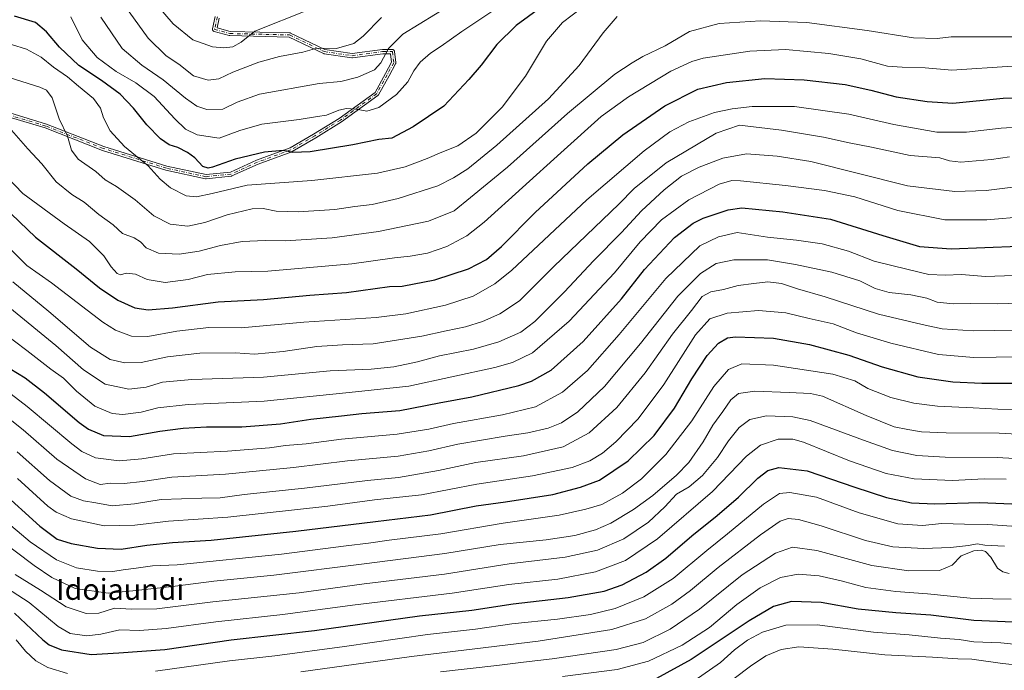
# Model space of a CAD drawing. Units: metres. Extents: x 586748 to 590189, y 4747480 to 4749843.
# Drawn here: x 588612 to 588987, y 4749228 to 4749476 of the extents above; entities that cross this region are included whole.
import ezdxf
from ezdxf.enums import TextEntityAlignment as Align

# ---------------------------------------------------------------- set-up
doc = ezdxf.new("R2010")
doc.units = ezdxf.units.M
doc.header["$MEASUREMENT"] = 0
doc.linetypes.add('DGN Style 4', pattern=[2.638475, 1.318413, -0.659207, 0.001648, -0.659207])
for name, color, linetype, lineweight in [('Camino Cxs', 7, 'Continuous', 0), ('Camino eje', 30, 'DGN Style 4', 13), ('Curva de nivel maestra', 30, 'Continuous', 30), ('Curva de nivel normal', 30, 'Continuous', 0), ('Texto cartográfico', 7, 'Continuous', 0)]:
    doc.layers.add(name, color=color, linetype=linetype, lineweight=lineweight)
doc.styles.add('Style-Arial', font='txt')

# ---------------------------------------------------------------- blocks, each defined once
blk = doc.blocks.new('*U7')
at = {"layer": 'Camino Cxs', "color": 7, "linetype": 'Continuous', "lineweight": 0}
for points in [[(588687.6636, 4749476.5827, 836.3044), (588686.8501, 4749472.9222, 831.0781), (588691.8408, 4749471.5612, 844.622), (588714.4973, 4749471.0342, 849.8142), (588714.5385, 4749471.0322, 849.8071), (588714.6176, 4749471.0223, 849.7912), (588714.6954, 4749471.0046, 849.7728), (588714.771, 4749470.9792, 849.7525), (588714.8249, 4749470.9557, 849.7364), (588727.9456, 4749464.6578, 859.2511), (588738.2967, 4749463.105, 855.1901), (588749.825, 4749464.6771, 851.7805), (588749.9331, 4749464.6845, 851.757), (588753.6371, 4749464.6845, 853.164), (588753.6969, 4749464.6822, 853.2777), (588753.776, 4749464.6723, 853.4214), (588753.8538, 4749464.6546, 853.5557), (588753.9294, 4749464.6292, 853.6794), (588754.0021, 4749464.5964, 853.7921), (588754.0711, 4749464.5565, 853.8929), (588754.1359, 4749464.5099, 853.9814), (588754.1957, 4749464.4572, 854.057), (588754.2499, 4749464.3987, 854.1185), (588754.2981, 4749464.3351, 854.1659), (588754.3397, 4749464.2671, 854.1983), (588754.3743, 4749464.1952, 854.2148), (588754.4016, 4749464.1203, 854.2152), (588754.4212, 4749464.043, 854.1985), (588754.4309, 4749463.9837, 854.1748), (588754.9601, 4749459.7503, 858.1305), (588754.9623, 4749459.7307, 858.1616), (588754.9663, 4749459.6511, 858.276), (588754.9623, 4749459.5714, 858.3721), (588754.9504, 4749459.4925, 858.449), (588754.9308, 4749459.4153, 858.5064), (588754.9035, 4749459.3403, 858.5438), (588754.8682, 4749459.2672, 858.5611), (588752.36, 4749454.6991, 860.3169), (588748.3416, 4749447.4164, 865.204), (588748.3021, 4749447.3522, 865.1879), (588748.2539, 4749447.2886, 865.1697), (588748.1997, 4749447.2302, 865.1505), (588748.1399, 4749447.1774, 865.1304), (588748.1116, 4749447.1559, 865.1212), (588734.3012, 4749437.1125, 867.6739), (588734.2647, 4749437.0874, 867.6809), (588734.25, 4749437.0781, 867.6831), (588724.4574, 4749431.0521, 868.8003), (588724.4412, 4749431.0424, 868.8036), (588715.4016, 4749425.7696, 867.7303), (588715.2778, 4749425.711, 867.6956), (588702.4968, 4749420.9498, 874.8311), (588692.4772, 4749416.4411, 876.3116), (588692.3575, 4749416.3984, 876.3324), (588692.2326, 4749416.3751, 876.3419), (588682.6908, 4749415.3709, 877.7886), (588682.5637, 4749415.3676, 877.8372), (588682.4377, 4749415.3846, 877.8768), (588667.3719, 4749418.649, 871.2613), (588667.3633, 4749418.6509, 871.2631), (588667.3027, 4749418.6673, 871.2778), (588643.1981, 4749426.2005, 882.0051), (588643.1819, 4749426.2057, 881.9987), (588643.1455, 4749426.2189, 881.9836), (588621.3297, 4749434.745, 879.8096), (588607.2983, 4749439.0048, 886.0753)], [(588607.8416, 4749440.5119, 885.1213), (588621.8243, 4749436.267, 878.6347), (588621.8831, 4749436.2466, 878.5897), (588643.7019, 4749427.7193, 881.434), (588667.7457, 4749420.2051, 872.5179), (588682.651, 4749416.9755, 877.3334), (588691.9376, 4749417.9528, 875.4542), (588701.8644, 4749422.4198, 873.8004), (588701.9134, 4749422.4399, 873.7749), (588714.6548, 4749427.1863, 867.4322), (588723.6269, 4749432.4197, 867.3553), (588733.3851, 4749438.4246, 866.8676), (588747.0266, 4749448.3452, 864.9149), (588750.9583, 4749455.4706, 859.1041), (588753.3403, 4749459.809, 854.2616), (588752.9309, 4749463.0845, 849.7216), (588749.9874, 4749463.0845, 849.5278), (588738.3994, 4749461.5042, 855.2051), (588738.286, 4749461.4969, 855.2334), (588738.1726, 4749461.5057, 855.2567), (588727.5892, 4749463.0933, 859.6859), (588727.4729, 4749463.1198, 859.6654), (588727.3617, 4749463.1632, 859.5256), (588714.2879, 4749469.4387, 849.178), (588691.7052, 4749469.9639, 847.0327), (588691.6088, 4749469.9721, 846.7799), (588691.514, 4749469.9919, 846.5101), (588685.6932, 4749471.5793, 833.0787), (588685.6489, 4749471.5927, 833.0636), (588685.5747, 4749471.6219, 833.0238), (588685.5037, 4749471.6582, 832.9678), (588685.4367, 4749471.7015, 832.8959), (588685.3744, 4749471.7512, 832.8093), (588685.3173, 4749471.8069, 832.7087), (588685.266, 4749471.868, 832.5953), (588685.2211, 4749471.9339, 832.47), (588685.1829, 4749472.004, 832.334), (588685.1519, 4749472.0774, 832.1887), (588685.1284, 4749472.1537, 832.0347), (588685.1126, 4749472.2318, 831.874), (588685.1047, 4749472.3112, 831.7072), (588685.1047, 4749472.3909, 831.5362), (588685.1126, 4749472.4703, 831.3618), (588685.1228, 4749472.5246, 831.337), (588686.1812, 4749477.2872, 838.6622)]]:
    blk.add_polyline3d(points, dxfattribs=at)

msp = doc.modelspace()

# ---------------------------------------------------------------- linework, layer by layer
at = {"layer": 'Camino Cxs', "color": 7, "linetype": 'Continuous', "lineweight": 0}
for points in [[(588687.6636, 4749476.5827, 836.3044), (588686.8501, 4749472.9222, 831.0781), (588691.8408, 4749471.5612, 844.622), (588714.4973, 4749471.0342, 849.8142), (588714.5385, 4749471.0322, 849.8071), (588714.6176, 4749471.0223, 849.7912), (588714.6954, 4749471.0046, 849.7728), (588714.771, 4749470.9792, 849.7525), (588714.8249, 4749470.9557, 849.7364), (588727.9456, 4749464.6578, 859.2511), (588738.2967, 4749463.105, 855.1901), (588749.825, 4749464.6771, 851.7805), (588749.9331, 4749464.6845, 851.757), (588753.6371, 4749464.6845, 853.164), (588753.6969, 4749464.6822, 853.2777), (588753.776, 4749464.6723, 853.4214), (588753.8538, 4749464.6546, 853.5557), (588753.9294, 4749464.6292, 853.6794), (588754.0021, 4749464.5964, 853.7921), (588754.0711, 4749464.5565, 853.8929), (588754.1359, 4749464.5099, 853.9814), (588754.1957, 4749464.4572, 854.057), (588754.2499, 4749464.3987, 854.1185), (588754.2981, 4749464.3351, 854.1659), (588754.3397, 4749464.2671, 854.1983), (588754.3743, 4749464.1952, 854.2148), (588754.4016, 4749464.1203, 854.2152), (588754.4212, 4749464.043, 854.1985), (588754.4309, 4749463.9837, 854.1748), (588754.9601, 4749459.7503, 858.1305), (588754.9623, 4749459.7307, 858.1616), (588754.9663, 4749459.6511, 858.276), (588754.9623, 4749459.5714, 858.3721), (588754.9504, 4749459.4925, 858.449), (588754.9308, 4749459.4153, 858.5064), (588754.9035, 4749459.3403, 858.5438), (588754.8682, 4749459.2672, 858.5611), (588752.36, 4749454.6991, 860.3169), (588748.3416, 4749447.4164, 865.204), (588748.3021, 4749447.3522, 865.1879), (588748.2539, 4749447.2886, 865.1697), (588748.1997, 4749447.2302, 865.1505), (588748.1399, 4749447.1774, 865.1304), (588748.1116, 4749447.1559, 865.1212), (588734.3012, 4749437.1125, 867.6739), (588734.2647, 4749437.0874, 867.6809), (588734.25, 4749437.0781, 867.6831), (588724.4574, 4749431.0521, 868.8003), (588724.4412, 4749431.0424, 868.8036), (588715.4016, 4749425.7696, 867.7303), (588715.2778, 4749425.711, 867.6956), (588702.4968, 4749420.9498, 874.8311), (588692.4772, 4749416.4411, 876.3116), (588692.3575, 4749416.3984, 876.3324), (588692.2326, 4749416.3751, 876.3419), (588682.6908, 4749415.3709, 877.7886), (588682.5637, 4749415.3676, 877.8372), (588682.4377, 4749415.3846, 877.8768), (588667.3719, 4749418.649, 871.2613), (588667.3633, 4749418.6509, 871.2631), (588667.3027, 4749418.6673, 871.2778), (588643.1981, 4749426.2005, 882.0051), (588643.1819, 4749426.2057, 881.9987), (588643.1455, 4749426.2189, 881.9836), (588621.3297, 4749434.745, 879.8096), (588607.2983, 4749439.0048, 886.0753)], [(588607.8416, 4749440.5119, 885.1213), (588621.8243, 4749436.267, 878.6347), (588621.8831, 4749436.2466, 878.5897), (588643.7019, 4749427.7193, 881.434), (588667.7457, 4749420.2051, 872.5179), (588682.651, 4749416.9755, 877.3334), (588691.9376, 4749417.9528, 875.4542), (588701.8644, 4749422.4198, 873.8004), (588701.9134, 4749422.4399, 873.7749), (588714.6548, 4749427.1863, 867.4322), (588723.6269, 4749432.4197, 867.3553), (588733.3851, 4749438.4246, 866.8676), (588747.0266, 4749448.3452, 864.9149), (588750.9583, 4749455.4706, 859.1041), (588753.3403, 4749459.809, 854.2616), (588752.9309, 4749463.0845, 849.7216), (588749.9874, 4749463.0845, 849.5278), (588738.3994, 4749461.5042, 855.2051), (588738.286, 4749461.4969, 855.2334), (588738.1726, 4749461.5057, 855.2567), (588727.5892, 4749463.0933, 859.6859), (588727.4729, 4749463.1198, 859.6654), (588727.3617, 4749463.1632, 859.5256), (588714.2879, 4749469.4387, 849.178), (588691.7052, 4749469.9639, 847.0327), (588691.6088, 4749469.9721, 846.7799), (588691.514, 4749469.9919, 846.5101), (588685.6932, 4749471.5793, 833.0787), (588685.6489, 4749471.5927, 833.0636), (588685.5747, 4749471.6219, 833.0238), (588685.5037, 4749471.6582, 832.9678), (588685.4367, 4749471.7015, 832.8959), (588685.3744, 4749471.7512, 832.8093), (588685.3173, 4749471.8069, 832.7087), (588685.266, 4749471.868, 832.5953), (588685.2211, 4749471.9339, 832.47), (588685.1829, 4749472.004, 832.334), (588685.1519, 4749472.0774, 832.1887), (588685.1284, 4749472.1537, 832.0347), (588685.1126, 4749472.2318, 831.874), (588685.1047, 4749472.3112, 831.7072), (588685.1047, 4749472.3909, 831.5362), (588685.1126, 4749472.4703, 831.3618), (588685.1228, 4749472.5246, 831.337), (588686.1812, 4749477.2872, 838.6622)]]:
    msp.add_polyline3d(points, dxfattribs=at)
at = {"layer": 'Camino eje', "color": 30, "linetype": 'DGN Style 4', "lineweight": 13}
msp.add_polyline3d([(588686.9621, 4749477.1137, 837.4963), (588685.9037, 4749472.3511, 831.2389), (588691.7245, 4749470.7637, 845.687), (588714.4787, 4749470.2345, 849.5026), (588727.7079, 4749463.8845, 859.4581), (588738.2913, 4749462.2969, 854.9817), (588749.9331, 4749463.8845, 850.652), (588753.6371, 4749463.8845, 852.3311), (588754.1663, 4749459.6511, 856.4216), (588751.6591, 4749455.0849, 859.7135), (588747.6411, 4749447.8029, 864.9682), (588733.8307, 4749437.7595, 867.1685), (588724.0381, 4749431.7335, 868.0674), (588714.9985, 4749426.4607, 867.5542), (588702.1927, 4749421.6903, 874.2897), (588692.1489, 4749417.1707, 875.9549), (588682.6071, 4749416.1665, 877.5829), (588667.5413, 4749419.4309, 871.8383), (588643.4367, 4749426.9641, 881.7088), (588621.5919, 4749435.5015, 879.2207), (588607.5307, 4749439.7703, 885.6251)], dxfattribs=at)
at = {"layer": 'Curva de nivel maestra', "color": 30, "linetype": 'Continuous', "lineweight": 30, "flags": 128}
for points, elevation in [([(588813.51, 4749483.1001), (588800.8, 4749473.8401), (588793.42, 4749466.6001), (588787.49, 4749458.7501), (588782.71, 4749453.2901), (588773.2, 4749443.1301), (588761.54, 4749435.1501), (588753.4, 4749430.8901), (588748.48, 4749430.3701), (588738.6, 4749428.3301), (588722.27, 4749425.6701), (588715.67, 4749425.4001), (588712.04, 4749426.1601), (588704.91, 4749425.5701), (588693.8, 4749422.8401), (588685.08, 4749419.7501), (588683.5, 4749419.4001), (588681.47, 4749420.1001), (588678.32, 4749423.3401), (588675.56, 4749425.4401), (588671.9, 4749427.2501), (588668.57, 4749428.3401), (588665.3, 4749430.5801), (588660.05, 4749435.9701), (588654.99, 4749442.3401), (588649.91, 4749447.6501), (588642.76, 4749452.8401), (588634.13, 4749458.5401), (588626.75, 4749465.6001), (588621.88, 4749471.4301), (588617.62, 4749475.0401), (588609.64, 4749477.3601)], 850), ([(588605.33, 4749404.9901), (588617.64, 4749393.1301), (588633.2, 4749380.9901), (588641.99, 4749373.8301), (588649.01, 4749369.0801), (588655.47, 4749366.1301), (588660.57, 4749365.3301), (588669.92, 4749366.1601), (588687.22, 4749368.4801), (588704.54, 4749369.3001), (588722.2, 4749370.9801), (588736.12, 4749371.9701), (588752.58, 4749374.3201), (588757.31, 4749374.4101), (588769.86, 4749376.7901), (588782.6, 4749381.0201), (588789.47, 4749384.5601), (588795.2, 4749389.5701), (588808.01, 4749402.4801), (588828.11, 4749421.0801), (588841.47, 4749432.2001), (588857.48, 4749443.1701), (588870.03, 4749449.5301), (588880.95, 4749452.1101), (588895.53, 4749453.5601), (588910.53, 4749453.1701), (588926.16, 4749451.2801), (588935.88, 4749449.2201), (588945.53, 4749446.6001), (588957.4, 4749444.8001), (588967.22, 4749444.2701), (588986.42, 4749446.1501), (588999.56, 4749446.3001)], 875), ([(588607.92, 4749343.0501), (588613.77, 4749339.4901), (588621.12, 4749333.7601), (588634.31, 4749322.3901), (588637.84, 4749319.8501), (588643.55, 4749317.4301), (588653.44, 4749317.1401), (588665.04, 4749319.0801), (588673.87, 4749320.2801), (588682.87, 4749320.7501), (588696.24, 4749320.8101), (588711.02, 4749321.9501), (588722.58, 4749323.6701), (588734.2, 4749324.9601), (588742, 4749325.8801), (588756.5, 4749326.9601), (588771.46, 4749329.8801), (588783.93, 4749332.2001), (588801.86, 4749336.4801), (588806.61, 4749338.1801), (588814.09, 4749342.3701), (588826.27, 4749353.2601), (588840.88, 4749369.6101), (588849.68, 4749380.7401), (588861.11, 4749392.9801), (588868.19, 4749398.4301), (588872.06, 4749400.4101), (588881.6, 4749403.5301), (588886.78, 4749404.2401), (588902.38, 4749402.7601), (588920.53, 4749399.9901), (588940.53, 4749393.7301), (588954.53, 4749389.5301), (588966.53, 4749388.6401), (588992.18, 4749389.6501)], 900), ([(588604.14, 4749296.6601), (588619.38, 4749282.9201), (588625.98, 4749277.9701), (588631.23, 4749276.2801), (588641.23, 4749274.4601), (588650.33, 4749274.1601), (588660.03, 4749275.6301), (588669.9, 4749276.6101), (588684.54, 4749277.5001), (588716.8, 4749280.9301), (588747.26, 4749284.7201), (588768.14, 4749287.2001), (588785.54, 4749290.6101), (588796.78, 4749292.1401), (588814.74, 4749294.9001), (588825.34, 4749297.7301), (588832.56, 4749300.3801), (588843.45, 4749307.8001), (588853.42, 4749317.4001), (588861.08, 4749327.8801), (588867.72, 4749339.1101), (588873.52, 4749347.9401), (588877.89, 4749352.7401), (588881.32, 4749354.6501), (588884.31, 4749355.1501), (588898.89, 4749354.5801), (588912.62, 4749352.1801), (588927.54, 4749348.1101), (588940.23, 4749343.6401), (588953.79, 4749339.8801), (588967.18, 4749337.9101), (588978.19, 4749337.4201), (588990.31, 4749337.4301)], 925), ([(588609.66, 4749249.7201), (588620.5, 4749239.5601), (588622.89, 4749237.6101), (588627.56, 4749235.7301), (588638.87, 4749233.8901), (588649.47, 4749234.5201), (588666.94, 4749235.9001), (588692.24, 4749239.4801), (588723.96, 4749243.1201), (588763.98, 4749248.7401), (588783.87, 4749250.8601), (588799.65, 4749253.2601), (588820.66, 4749255.7001), (588834.33, 4749258.1401), (588841.19, 4749260.5001), (588850.34, 4749265.3001), (588857.87, 4749270.6201), (588867.72, 4749279.2301), (588877.45, 4749286.9501), (588885.54, 4749293.9801), (588892.9, 4749301.2001), (588896.66, 4749304.1601), (588900.94, 4749305.2401), (588911.71, 4749303.9601), (588929.82, 4749297.7001), (588941.86, 4749293.8301), (588951.41, 4749291.8401), (588960.28, 4749291.3701), (588977.43, 4749291.8501), (589014.04, 4749290.3901)], 950), ([(588990.19, 4749246.2101), (588975.19, 4749246.8601), (588958.86, 4749248.9401), (588945.4, 4749249.8201), (588931.14, 4749251.2301), (588916.97, 4749253.7201), (588905.74, 4749254.1601), (588898.83, 4749252.3001), (588889.52, 4749246.7401), (588867.48, 4749232.0701), (588854.28, 4749224.7901)], 975)]:
    msp.add_lwpolyline(points, dxfattribs=dict(at, elevation=elevation))
at = {"layer": 'Curva de nivel normal', "color": 30, "linetype": 'Continuous', "lineweight": 0, "flags": 128}
for points, elevation in [([(588656.64, 4749490.19), (588670.08, 4749474.48), (588677.65, 4749468.35), (588685.1, 4749465.73), (588689.43, 4749465.29), (588692.83, 4749465.75), (588696.04, 4749467.53), (588701.23, 4749471.71), (588721.71, 4749479.86)], 830), ([(588650.1, 4749483.75), (588660.64, 4749469.04), (588667.51, 4749462.24), (588672.27, 4749459.05), (588677.88, 4749454.68), (588683.48, 4749452.95), (588687.57, 4749453.54), (588692.86, 4749455.99), (588702.8, 4749459.8), (588710.69, 4749461.96), (588719.5, 4749463.7), (588724.82, 4749465.2), (588732.4, 4749465.09), (588739, 4749466.98), (588742.54, 4749469.74), (588749.47, 4749476.84)], 835), ([(588608.55, 4749466.53), (588614.26, 4749464.85), (588619.79, 4749461.77), (588624.56, 4749457.95), (588629.83, 4749454.23), (588634.1, 4749450.68), (588639.82, 4749445.97), (588642.38, 4749442.3), (588643.55, 4749438.65), (588646.06, 4749433.6), (588651.59, 4749427.67), (588660.63, 4749420.26), (588665.22, 4749415.26), (588669.04, 4749411.88), (588675.05, 4749408.92), (588679, 4749408.44), (588684.98, 4749409.78), (588698.3, 4749412.92), (588722.92, 4749414.68), (588747.96, 4749417.53), (588758.54, 4749419.88), (588766.9, 4749423.05), (588772.47, 4749425.55), (588778.54, 4749427.93), (588785.55, 4749432.78), (588795.43, 4749442.67), (588804.4, 4749454.45), (588812.42, 4749467.8), (588818.4, 4749474.95), (588825.82, 4749480.6)], 855), ([(588631.16, 4749477.19), (588635.45, 4749468.41), (588641.16, 4749461.66), (588648.35, 4749456.24), (588655.93, 4749451.99), (588662.88, 4749446.8), (588670.73, 4749438.19), (588674.77, 4749434.35), (588679.3, 4749432.08), (588687.62, 4749430.93), (588695.54, 4749433.77), (588703.95, 4749436.15), (588718.16, 4749437.98), (588725.17, 4749439.14), (588728.51, 4749439.59), (588733.2, 4749441.5), (588736.2, 4749442.19), (588739.87, 4749441.93), (588743.87, 4749441.18), (588748.54, 4749442.56), (588755.2, 4749447.58), (588759.54, 4749452.34), (588761.86, 4749456.57), (588764.23, 4749459.81), (588768.22, 4749463.27), (588772.28, 4749465.93), (588780.06, 4749471.6), (588797.99, 4749483.6)], 845), ([(588642.56, 4749477.06), (588650.74, 4749465.06), (588658.13, 4749458.67), (588666.32, 4749453.13), (588674.78, 4749446.14), (588679.11, 4749443.03), (588682.92, 4749441.77), (588689.08, 4749441.92), (588694.52, 4749444.59), (588703.04, 4749447.6), (588725.69, 4749451.74), (588734.06, 4749452.54), (588740.52, 4749454.19), (588746.78, 4749456.94), (588749.23, 4749459.57), (588752.11, 4749465.09), (588757.66, 4749470.52), (588776.31, 4749482.03)], 840), ([(588605.18, 4749454.73), (588619.37, 4749450.3), (588621.88, 4749449.17), (588623.99, 4749446.27), (588626.72, 4749438.26), (588629.9, 4749431.6), (588631.38, 4749426.27), (588633.96, 4749422.92), (588640.64, 4749418.09), (588644.2, 4749414.95), (588648.52, 4749412.44), (588655.66, 4749407.31), (588662.71, 4749401.28), (588669.02, 4749398.01), (588675.7, 4749397.33), (588682.23, 4749398.7), (588690.65, 4749401.62), (588700.23, 4749403.89), (588704.41, 4749404.08), (588709.38, 4749403.06), (588717.75, 4749402.79), (588731.76, 4749403.64), (588739.38, 4749404.77), (588745.93, 4749405.58), (588755.83, 4749407.87), (588770.96, 4749412.7), (588776.88, 4749415.72), (588782.42, 4749419.23), (588793.38, 4749428.16), (588813.1, 4749445.86), (588824.85, 4749458.53), (588834.01, 4749471.07), (588839.3, 4749477.24)], 860), ([(588606.77, 4749435.92), (588614.71, 4749426.79), (588620.14, 4749421.03), (588625.55, 4749414.17), (588631.45, 4749409.35), (588636.17, 4749406.4), (588641.74, 4749401.76), (588647.25, 4749397.84), (588650.84, 4749394.5), (588655.26, 4749392.84), (588657.7, 4749391.31), (588659.85, 4749389.1), (588664.58, 4749387.04), (588672.38, 4749386.61), (588680.08, 4749387.71), (588688.2, 4749389.92), (588696.35, 4749391.41), (588705.18, 4749391.88), (588712.95, 4749391.72), (588730.76, 4749392.9), (588748.41, 4749395.28), (588767.42, 4749399.16), (588777.2, 4749403.14), (588783.46, 4749408.2), (588797.48, 4749419.85), (588820.36, 4749440.27), (588838.38, 4749455.27), (588844.96, 4749459.62), (588849.09, 4749462.03), (588857.63, 4749466.14), (588866.81, 4749471.57), (588878.14, 4749474.55), (588893.92, 4749475.66), (588911.51, 4749474.96), (588934.51, 4749471.87), (588952.19, 4749469.08), (588961.2, 4749468.92), (588966.52, 4749469.46), (588997.8, 4749469.46)], 865), ([(588606.88, 4749415.94), (588612.89, 4749409.79), (588628.57, 4749398.17), (588638.24, 4749391.41), (588643.68, 4749385.94), (588646.53, 4749381.81), (588648.76, 4749379.22), (588650.07, 4749378.73), (588652.18, 4749379.4), (588655.76, 4749379.01), (588660.18, 4749376.9), (588667.02, 4749375.79), (588675.82, 4749376.9), (588683.15, 4749378.89), (588693.74, 4749379.93), (588706.23, 4749380.12), (588738.24, 4749382.94), (588754.46, 4749385.26), (588760.41, 4749385.83), (588767.02, 4749387.02), (588774.41, 4749389.5), (588781.96, 4749393.64), (588788.61, 4749398.8), (588817.84, 4749425.31), (588833.21, 4749439.17), (588843.61, 4749446.69), (588859.77, 4749456.37), (588867.72, 4749460.15), (588872.09, 4749461.34), (588889.84, 4749464.09), (588903.46, 4749464.74), (588919.91, 4749463.22), (588932.12, 4749461.08), (588942.26, 4749458.31), (588947.86, 4749458), (588956.67, 4749457.67), (588966.77, 4749456.8), (588989.73, 4749458.34)], 870), ([(588607.44, 4749389.28), (588614.4, 4749382.26), (588623.81, 4749375.66), (588643.26, 4749360.66), (588648.19, 4749357.65), (588654.28, 4749355.35), (588660.42, 4749355.16), (588671.5, 4749357.24), (588683.7, 4749358.61), (588696.03, 4749358.51), (588719.87, 4749360.64), (588747.42, 4749362.49), (588758.81, 4749363.88), (588773.92, 4749367.11), (588784.37, 4749370.66), (588792.64, 4749375.28), (588799.14, 4749380.46), (588827.76, 4749407.29), (588849.53, 4749426.03), (588859.32, 4749433.3), (588866.62, 4749437.07), (588876.38, 4749440.61), (588883.04, 4749442.1), (588890.69, 4749442.95), (588906.88, 4749442.89), (588927.6, 4749439.99), (588944.7, 4749436.11), (588961.05, 4749433.12), (588972.38, 4749433.12), (588985.65, 4749434.73), (588993.84, 4749435.25)], 880), ([(588609.08, 4749376.01), (588622.8, 4749364.71), (588638.63, 4749351.14), (588646.06, 4749346.45), (588651.73, 4749345.19), (588657.99, 4749345.32), (588667.99, 4749347.47), (588680.22, 4749348.9), (588693.79, 4749348.96), (588701.14, 4749348.47), (588711.97, 4749349.47), (588724.91, 4749351.36), (588734.59, 4749352.01), (588746.33, 4749352.43), (588764.86, 4749355.36), (588774.11, 4749357.4), (588781.51, 4749358.9), (588787.98, 4749360.93), (588794.6, 4749363.81), (588802.04, 4749368.83), (588815.13, 4749381.94), (588839.86, 4749405.67), (588845.74, 4749411.7), (588857.9, 4749421.45), (588877.01, 4749432.76), (588885.86, 4749435.81), (588901.86, 4749433.96), (588917.86, 4749431.3), (588927.62, 4749429.12), (588936.2, 4749427.48), (588950.9, 4749424.31), (588962.18, 4749423.36), (588965.86, 4749422.17), (588970.19, 4749421.68), (588981.9, 4749422.73), (588988.76, 4749423.7)], 885), ([(588607.93, 4749366.15), (588625.36, 4749351.82), (588635.96, 4749342.49), (588644.26, 4749337), (588653.2, 4749335.12), (588659.87, 4749335.88), (588666.07, 4749337.78), (588677.29, 4749338.77), (588704.49, 4749339.77), (588729.98, 4749342.19), (588745.53, 4749342.8), (588754.23, 4749343.62), (588763.18, 4749345.51), (588771.61, 4749347.81), (588784.56, 4749350.43), (588794.2, 4749353.25), (588802.54, 4749356.85), (588807.87, 4749360.91), (588819.2, 4749372.2), (588830.22, 4749384.06), (588840.97, 4749394.87), (588848.55, 4749403.1), (588857.19, 4749411.21), (588863.86, 4749416.32), (588870.54, 4749419.85), (588879.57, 4749423.24), (588888.54, 4749424.84), (588900.19, 4749424.04), (588913.03, 4749421.91), (588949.86, 4749412.74), (588967.95, 4749410.55), (588979.93, 4749410.95), (588994.13, 4749412.65)], 890), ([(588604.98, 4749357.04), (588614.35, 4749349.87), (588623.49, 4749342.81), (588628.37, 4749339.29), (588633.28, 4749334.35), (588640.27, 4749328.68), (588646.84, 4749325.86), (588650.94, 4749325.48), (588657.9, 4749326.34), (588664.29, 4749328.01), (588675.87, 4749329.25), (588704.73, 4749330.53), (588737.14, 4749333.9), (588759.92, 4749336.33), (588792.64, 4749343.37), (588799.35, 4749345.25), (588807.02, 4749349.03), (588820.95, 4749361.08), (588838.25, 4749379.56), (588848.08, 4749391.29), (588856.24, 4749399.68), (588866.59, 4749407.41), (588878.14, 4749413.36), (588883.03, 4749414.71), (588886.27, 4749414.63), (588903.46, 4749412.83), (588918.22, 4749410.91), (588929.86, 4749408.45), (588946.24, 4749403.3), (588964.19, 4749399.77), (588980.16, 4749399.72), (588994.96, 4749401.01)], 895), ([(588600.52, 4749339.22), (588614.51, 4749328.53), (588631.55, 4749314.28), (588635.31, 4749311.42), (588640.58, 4749308.95), (588649.54, 4749307.84), (588658.2, 4749308.61), (588670.2, 4749310.51), (588690.76, 4749311.48), (588706.76, 4749312.78), (588712.89, 4749313.63), (588720.78, 4749314.26), (588734.31, 4749316.03), (588755.48, 4749317.96), (588767.48, 4749319.91), (588776.92, 4749322.07), (588795.55, 4749325.31), (588808.14, 4749328.42), (588818.42, 4749333.98), (588828.03, 4749342.28), (588840.07, 4749355.94), (588857.79, 4749377.28), (588870.74, 4749389.84), (588877.86, 4749393.26), (588885.04, 4749394.85), (588896.56, 4749393.1), (588907.57, 4749392.02), (588917.35, 4749390.58), (588927.41, 4749387.76), (588937.25, 4749383.91), (588950.21, 4749380.8), (588957.99, 4749378.85), (588964.32, 4749378.56), (588970.42, 4749378.83), (588979.66, 4749378.08), (588990.39, 4749378.47)], 905), ([(588598.97, 4749330.7), (588612.93, 4749319.64), (588625.78, 4749308.47), (588636.68, 4749300.93), (588642.35, 4749298.79), (588646.22, 4749299.24), (588651.46, 4749299.18), (588658.42, 4749299.86), (588669.65, 4749301.53), (588690.02, 4749302.74), (588715.99, 4749305.26), (588736.54, 4749307.82), (588755.87, 4749309.64), (588767.54, 4749311.6), (588778.54, 4749314.19), (588796.62, 4749317.26), (588805.2, 4749318.43), (588812.95, 4749320.2), (588818.14, 4749322.3), (588824.29, 4749326.53), (588834.47, 4749336.09), (588848.19, 4749352.51), (588862.44, 4749370.66), (588871.08, 4749379.2), (588877.07, 4749383.1), (588883.77, 4749384.47), (588896.53, 4749384.52), (588907.23, 4749382.65), (588921.13, 4749379.74), (588931.73, 4749376.42), (588937.65, 4749373.56), (588942.86, 4749372.03), (588951.19, 4749371.14), (588957.29, 4749369.81), (588961.25, 4749368.35), (588967.34, 4749367.65), (588973.72, 4749367.77), (588984.24, 4749367.66), (588992.55, 4749367.96)], 910), ([(588610.63, 4749311.25), (588622.96, 4749300.26), (588631.18, 4749294.28), (588635.94, 4749292.53), (588640.6, 4749291.8), (588646.88, 4749290.62), (588655.34, 4749291.41), (588665.6, 4749293.02), (588681.1, 4749293.58), (588688.01, 4749293.64), (588697.16, 4749294.98), (588720.2, 4749297.39), (588744.2, 4749300.29), (588755.95, 4749301.48), (588771.18, 4749304.1), (588785.4, 4749307.15), (588803.66, 4749309.77), (588818.7, 4749313.12), (588828.65, 4749318.49), (588839.16, 4749328.14), (588849.95, 4749341.39), (588860.36, 4749356.14), (588867.58, 4749365.2), (588871.68, 4749370.42), (588874.95, 4749372.2), (588879.86, 4749373.2), (588885.37, 4749374.69), (588891.35, 4749375.44), (588896.66, 4749376.09), (588901.95, 4749375.38), (588908.03, 4749373.43), (588918.48, 4749370.38), (588938.84, 4749363.76), (588955.45, 4749359.82), (588963.17, 4749358.15), (588974.87, 4749357.44), (588990.89, 4749357.58)], 915), ([(588610.85, 4749301.06), (588622.42, 4749290.45), (588625.5, 4749288.17), (588631.32, 4749285.66), (588643.88, 4749282.98), (588655.49, 4749283.23), (588668.32, 4749284.73), (588691, 4749286.33), (588729.08, 4749290.51), (588746.88, 4749292.88), (588764.76, 4749294.83), (588785.79, 4749298.86), (588807.02, 4749302.07), (588822.09, 4749305.22), (588828.89, 4749307.77), (588833.7, 4749310.76), (588838.8, 4749315.03), (588847.28, 4749323.84), (588857.01, 4749336.96), (588869.1, 4749355.83), (588874.61, 4749361.93), (588881.24, 4749364.12), (588893.18, 4749365.2), (588903.57, 4749364.25), (588912.39, 4749362.09), (588921.58, 4749360.04), (588930.53, 4749356.67), (588943.52, 4749352.64), (588961.76, 4749348.38), (588975.13, 4749347.24), (588992.23, 4749347.42)], 920), ([(588585.14, 4749302.53), (588615.68, 4749276.97), (588625.66, 4749270.09), (588633.27, 4749267.02), (588641.26, 4749265.66), (588647.14, 4749265.55), (588651.01, 4749266.25), (588656, 4749266.81), (588662.22, 4749267.76), (588671.59, 4749268.13), (588711.44, 4749272.24), (588735.98, 4749275.38), (588744.6, 4749276.34), (588752.44, 4749277.48), (588772.16, 4749279.9), (588795.87, 4749283.97), (588817.2, 4749287.02), (588827.36, 4749289.35), (588833.47, 4749291.21), (588841.34, 4749295.47), (588848.53, 4749300.89), (588857.86, 4749310.19), (588867.68, 4749323.06), (588876.15, 4749336.09), (588881.68, 4749342.67), (588886.77, 4749344.81), (588898.83, 4749344.31), (588921.44, 4749340.9), (588929.85, 4749338.32), (588934.83, 4749335.4), (588943.62, 4749331.96), (588952.27, 4749329.77), (588961.38, 4749328.64), (588974.87, 4749328.06), (588984.28, 4749327.52), (588993.62, 4749327.32)], 930), ([(588588.13, 4749289.69), (588617.12, 4749267.88), (588623.9, 4749263.26), (588632.77, 4749259.09), (588645.41, 4749257.29), (588654.75, 4749258.16), (588670.88, 4749260.02), (588685.6, 4749261.93), (588708.52, 4749264.19), (588742.86, 4749268.55), (588773.66, 4749272.43), (588794.71, 4749275.91), (588812.29, 4749277.7), (588823.22, 4749279.3), (588831.07, 4749281.43), (588836.92, 4749284.02), (588845.48, 4749289.21), (588852.85, 4749294.58), (588861.87, 4749302.34), (588866.6, 4749307.22), (588872.06, 4749315.01), (588875.71, 4749321.44), (588879.58, 4749326.6), (588882.59, 4749331.11), (588885.5, 4749333.48), (588891.74, 4749334.41), (588904.86, 4749333.84), (588912.98, 4749333.54), (588917.53, 4749332.52), (588934.19, 4749325.14), (588944.86, 4749320.79), (588950.03, 4749319.78), (588955.22, 4749318.81), (588964.58, 4749318.45), (588984.85, 4749318.38), (589005.42, 4749317.17)], 935), ([(588609.86, 4749264.49), (588619.63, 4749258.49), (588629.4, 4749252.11), (588636.94, 4749249.59), (588641.86, 4749249.74), (588647.8, 4749251.67), (588654.2, 4749251.2), (588663.87, 4749251.32), (588685.19, 4749253.97), (588718.14, 4749257.46), (588742.86, 4749260.86), (588773.54, 4749264.63), (588798.2, 4749268.49), (588819.53, 4749271.04), (588831.85, 4749273.71), (588841.83, 4749278.08), (588851.19, 4749284.42), (588857.5, 4749290.23), (588861.9, 4749295.06), (588866.69, 4749297.94), (588871.83, 4749302.22), (588877.46, 4749309.07), (588881.75, 4749315.45), (588885.83, 4749320.56), (588889.86, 4749323.6), (588896.19, 4749324.96), (588906.24, 4749324.52), (588912.86, 4749323.22), (588933.19, 4749315.63), (588944.17, 4749311.72), (588953.52, 4749309.87), (588964.2, 4749309.15), (588984.1, 4749309.06), (589006.02, 4749307.78)], 940), ([(588600.38, 4749263.26), (588615.3, 4749253.71), (588626.26, 4749244.62), (588630.87, 4749241.92), (588637.2, 4749241.04), (588642.54, 4749241.7), (588649.74, 4749243.33), (588657.32, 4749243.11), (588667.41, 4749243.81), (588686.36, 4749246.43), (588711.94, 4749249.15), (588738.43, 4749252.74), (588776.42, 4749257.36), (588798.07, 4749260.65), (588816.68, 4749262.73), (588831.08, 4749265.5), (588842.41, 4749269.82), (588854.68, 4749278), (588875.58, 4749296.08), (588888.62, 4749309.58), (588893.95, 4749313.75), (588900.66, 4749316.02), (588906.18, 4749316.05), (588910.22, 4749314.96), (588927.86, 4749307.77), (588941.83, 4749302.92), (588952.41, 4749300.88), (588967.04, 4749300.3), (588979.09, 4749300.96), (588987.44, 4749300.75)], 945), ([(588663.35, 4749227.64), (588691.54, 4749231.48), (588708.87, 4749233.41), (588735.34, 4749237.02), (588767.07, 4749241.62), (588785.34, 4749243.62), (588799.2, 4749245.6), (588816.53, 4749247.42), (588829.19, 4749249.14), (588838.53, 4749251.48), (588849.49, 4749255.95), (588860.66, 4749262.97), (588873.44, 4749273.61), (588881.31, 4749279.94), (588895.03, 4749291.28), (588901.2, 4749295.34), (588905.12, 4749295.76), (588915.19, 4749293.9), (588931.44, 4749287.98), (588946.19, 4749283.79), (588955.57, 4749283.18), (588963.03, 4749283.96), (588971.65, 4749283.63), (588980.53, 4749283.52), (588991.49, 4749282.79)], 955), ([(588718.76, 4749227.35), (588760.87, 4749233.21), (588809.2, 4749239.08), (588837.2, 4749243.48), (588850.05, 4749247.54), (588860.08, 4749253.17), (588867.23, 4749258.32), (588877.76, 4749267.12), (588893.95, 4749279.6), (588901.35, 4749284.78), (588904.4, 4749285.77), (588908.32, 4749285.45), (588916.96, 4749283.05), (588933.94, 4749277.36), (588944.3, 4749275.06), (588955.99, 4749274.4), (588966.31, 4749274.7), (588973.16, 4749275.49), (588976.39, 4749276.11), (588979.33, 4749275.68), (588986.91, 4749275.27)], 960), ([(588771.92, 4749227.3), (588793.4, 4749229.74), (588803.59, 4749231.03), (588814.54, 4749232.23), (588838.86, 4749235.88), (588849.21, 4749238.53), (588859.47, 4749243.64), (588870.66, 4749251.29), (588886.9, 4749264.34), (588899.59, 4749272.54), (588906.04, 4749274.82), (588915.39, 4749273.54), (588936.3, 4749267.92), (588950.4, 4749265.82), (588962.08, 4749265.99), (588966.92, 4749268.02), (588970.37, 4749271.57), (588975.23, 4749273.51), (588977.96, 4749273.74), (588979.67, 4749273.16), (588981.63, 4749271), (588984.18, 4749266.92), (588986.2, 4749265.43), (588988.62, 4749264.88)], 965), ([(588818.45, 4749225.53), (588839.32, 4749228.24), (588851.18, 4749231.4), (588864.04, 4749237.44), (588874.52, 4749244.28), (588884.88, 4749252.96), (588893.77, 4749259.39), (588901.53, 4749263.34), (588908.27, 4749264.58), (588916.28, 4749263.9), (588924.64, 4749262.06), (588934.08, 4749259.5), (588945.51, 4749257.91), (588957.54, 4749257.13), (588973.76, 4749255.43), (588982.46, 4749255.11), (588989.46, 4749255.07)], 970), ([(588868.57, 4749223.84), (588878.7, 4749230.84), (588884.04, 4749235.72), (588888.92, 4749239.43), (588894.71, 4749242.41), (588903.59, 4749245.12), (588915.45, 4749245.2), (588937, 4749242.42), (588950.58, 4749241.38), (588962.54, 4749240.18), (588969.53, 4749239.67), (588975.19, 4749238.71), (588985.53, 4749238.38), (588999.19, 4749236.99)], 980), ([(588610.29, 4749239.51), (588613.9, 4749235.18), (588617.8, 4749231.57), (588622.33, 4749229.02), (588629.89, 4749226.63)], 955), ([(588878.19, 4749220.5), (588890.14, 4749229.49), (588895.99, 4749233.39), (588901.73, 4749235.81), (588908.55, 4749236.83), (588921.41, 4749235.97), (588941.26, 4749233.8), (588959.43, 4749232.92), (588969.1, 4749232.28), (588974.43, 4749232.16), (588986.14, 4749230.54), (589014.09, 4749227.55)], 985)]:
    msp.add_lwpolyline(points, dxfattribs=dict(at, elevation=elevation))

# ---------------------------------------------------------------- block references
at = {"layer": 'Camino Cxs', "color": 7, "linetype": 'Continuous', "lineweight": 0}
msp.add_blockref('*U7', (0, 0), dxfattribs=at)

# ---------------------------------------------------------------- texts
at = {"layer": 'Texto cartográfico', "color": 7, "linetype": 'Continuous', "lineweight": 0, "style": 'Style-Arial'}
msp.add_text('Idoiaundi', height=8, dxfattribs=at).set_placement((588649.9539, 4749258.7801), align=Align.MIDDLE_CENTER)

doc.saveas('drawing.dxf')
